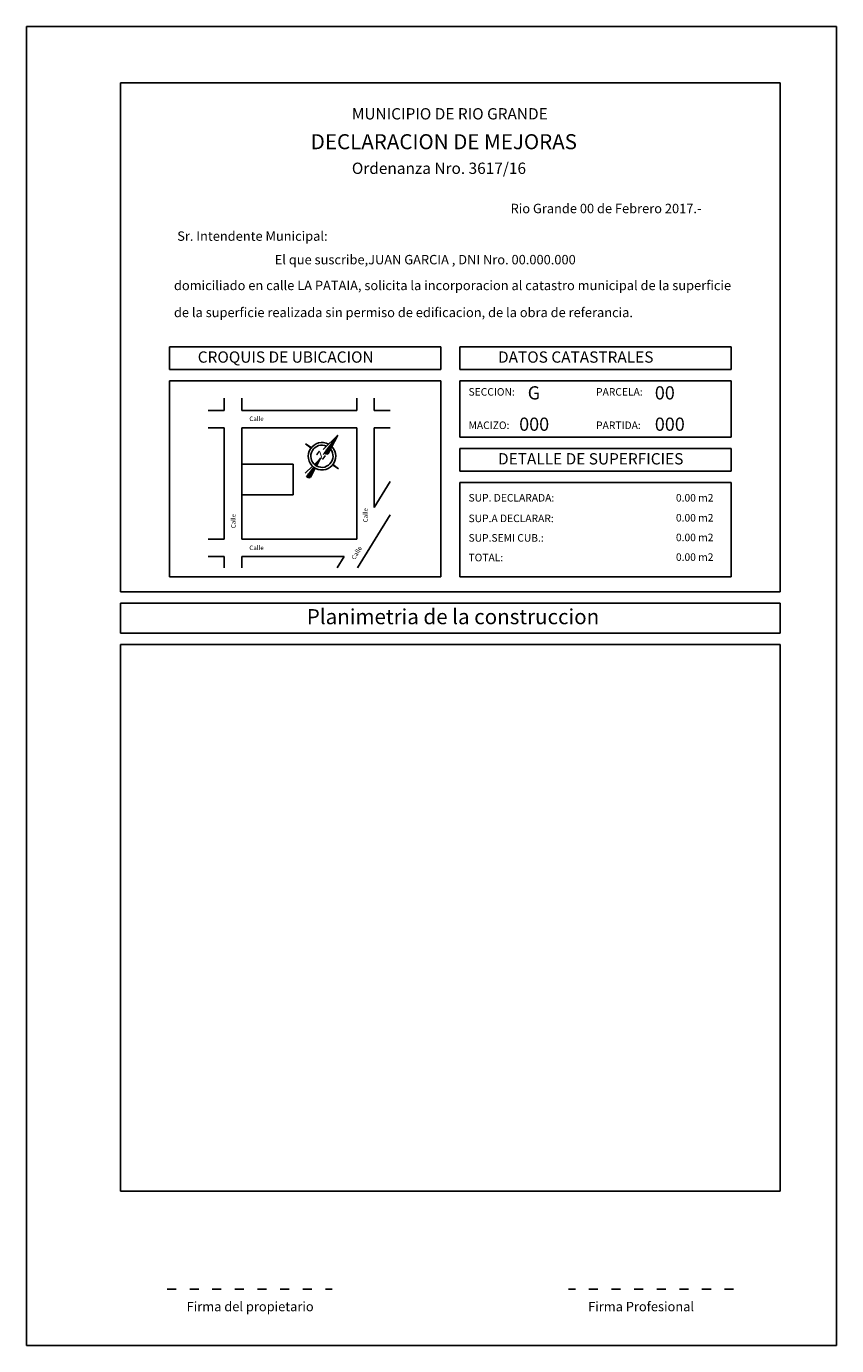
# Model space of a CAD drawing. Units: millimetres. Extents: x 2478 to 2499.5, y 692.1 to 727.1.
import ezdxf

# ---------------------------------------------------------------- set-up
doc = ezdxf.new("R2010")
doc.units = ezdxf.units.MM
doc.linetypes.add('ACAD_ISO03W100', pattern=[30, 12, -18])
doc.layers.add('textos', color=7, linetype='Continuous')
doc.styles.add('Arial', font='arial.ttf')
doc.styles.add('GOTHICE', font='verdana.ttf')
doc.styles.add('PATO', font='ARIALUNI.TTF', dxfattribs={"height": 0.2})
doc.styles.get("Standard").update_dxf_attribs({"font": 'arial.ttf'})

# ---------------------------------------------------------------- blocks, each defined once
blk = doc.blocks.new('*X8')
at = {"color": 0, "linetype": 'Continuous'}
for p, q in [((34085.39, 69062.78), (34085.44, 69062.83)), ((34085.39, 69062.81), (34085.4, 69062.83)), ((34085.39, 69062.67), (34085.53, 69062.82)), ((34085.39, 69062.71), (34085.5, 69062.82)), ((34085.39, 69062.74), (34085.47, 69062.82)), ((34085.39, 69062.6), (34085.59, 69062.81)), ((34085.39, 69062.64), (34085.56, 69062.81)), ((34085.39, 69062.56), (34085.62, 69062.8)), ((34085.39, 69062.53), (34085.65, 69062.79)), ((34085.39, 69062.49), (34085.67, 69062.78)), ((34085.39, 69062.46), (34085.7, 69062.77)), ((34085.39, 69062.42), (34085.72, 69062.76)), ((34085.39, 69062.39), (34085.75, 69062.75)), ((34085.39, 69062.35), (34085.77, 69062.74)), ((34085.39, 69062.32), (34085.79, 69062.72)), ((34085.39, 69062.28), (34085.81, 69062.71)), ((34085.39, 69062.25), (34085.83, 69062.69)), ((34085.43, 69062.25), (34085.85, 69062.67)), ((34085.47, 69062.26), (34085.87, 69062.65)), ((34085.51, 69062.26), (34085.88, 69062.63)), ((34085.55, 69062.27), (34085.89, 69062.61)), ((34085.59, 69062.27), (34085.9, 69062.59)), ((34085.64, 69062.29), (34085.91, 69062.56)), ((34085.69, 69062.31), (34085.91, 69062.52)), ((34085.76, 69062.34), (34085.9, 69062.47))]:
    blk.add_line(p, q, dxfattribs=at)
blk = doc.blocks.new('*X6')
at = {"color": 0, "linetype": 'Continuous'}
for p, q in [((34085.4, 69067.57), (34085.4, 69070.49)), ((34085.5, 69067.57), (34085.5, 69069.86)), ((34085.6, 69067.55), (34085.6, 69069.24)), ((34085.7, 69067.52), (34085.7, 69068.62)), ((34085.8, 69067.46), (34085.8, 69067.99)), ((34085.9, 69067.34), (34085.9, 69067.37))]:
    blk.add_line(p, q, dxfattribs=at)
blk = doc.blocks.new('*X7')
at = {"color": 0, "linetype": 'Continuous'}
for p, q in [((34085.39, 69067.55), (34085.41, 69067.57)), ((34085.39, 69067.51), (34085.44, 69067.57)), ((34085.39, 69067.48), (34085.48, 69067.57)), ((34085.39, 69067.44), (34085.51, 69067.57)), ((34085.39, 69067.41), (34085.54, 69067.56)), ((34085.39, 69067.37), (34085.57, 69067.56)), ((34085.39, 69067.34), (34085.6, 69067.55)), ((34085.39, 69067.3), (34085.63, 69067.54)), ((34085.39, 69067.27), (34085.65, 69067.53)), ((34085.39, 69067.23), (34085.68, 69067.53)), ((34085.39, 69067.2), (34085.71, 69067.52)), ((34085.39, 69067.16), (34085.73, 69067.5)), ((34085.39, 69067.13), (34085.75, 69067.49)), ((34085.39, 69067.09), (34085.78, 69067.48)), ((34085.39, 69067.05), (34085.8, 69067.47)), ((34085.39, 69067.02), (34085.82, 69067.45)), ((34085.4, 69067), (34085.84, 69067.43)), ((34085.44, 69067), (34085.85, 69067.42)), ((34085.48, 69067), (34085.87, 69067.4)), ((34085.52, 69067.01), (34085.88, 69067.38)), ((34085.56, 69067.01), (34085.9, 69067.35)), ((34085.6, 69067.02), (34085.91, 69067.33)), ((34085.65, 69067.04), (34085.91, 69067.3)), ((34085.71, 69067.06), (34085.91, 69067.26)), ((34085.78, 69067.1), (34085.89, 69067.2))]:
    blk.add_line(p, q, dxfattribs=at)

msp = doc.modelspace()

# ---------------------------------------------------------------- linework, layer by layer
for p, q in [((2499.537, 727.114), (2478.037, 727.114)), ((2478.037, 727.114), (2478.037, 692.114)), ((2499.537, 692.114), (2499.537, 727.114)), ((2480.537, 725.614), (2480.537, 712.114)), ((2498.037, 725.614), (2480.537, 725.614)), ((2498.037, 712.114), (2498.037, 725.614)), ((2489.037, 718.614), (2481.837, 718.614)), ((2481.837, 718.614), (2481.837, 718.014)), ((2489.037, 718.614), (2489.037, 718.014)), ((2489.537, 718.614), (2489.537, 718.014)), ((2496.737, 718.614), (2489.537, 718.614)), ((2496.737, 718.614), (2496.737, 718.014)), ((2489.037, 718.014), (2481.837, 718.014)), ((2496.737, 718.014), (2489.537, 718.014)), ((2481.837, 717.714), (2481.837, 712.514)), ((2489.037, 717.714), (2481.837, 717.714)), ((2489.037, 717.714), (2489.037, 712.514)), ((2496.737, 717.714), (2489.537, 717.714)), ((2489.537, 717.714), (2489.537, 716.214)), ((2496.737, 717.714), (2496.737, 716.214)), ((2486.303, 716.267), (2485.908, 715.887)), ((2486.303, 716.267), (2485.946, 715.793)), ((2486.303, 716.267), (2486.047, 715.783)), ((2496.737, 716.214), (2489.537, 716.214)), ((2485.44, 716.04), (2485.588, 715.928)), ((2485.44, 716.04), (2485.588, 715.928)), ((2485.44, 716.04), (2485.596, 715.939)), ((2485.946, 715.793), (2485.916, 715.753)), ((2496.737, 715.914), (2489.537, 715.914)), ((2489.537, 715.914), (2489.537, 715.314)), ((2496.737, 715.914), (2496.737, 715.314)), ((2483.75, 715.499), (2485.116, 715.499)), ((2485.116, 715.499), (2485.116, 714.683)), ((2485.628, 715.444), (2485.435, 715.258)), ((2485.662, 715.415), (2485.53, 715.24)), ((2485.532, 715.239), (2485.664, 715.414)), ((2485.545, 715.228), (2485.677, 715.404)), ((2485.829, 715.638), (2485.678, 715.492)), ((2485.854, 715.671), (2485.704, 715.471)), ((2485.706, 715.47), (2485.823, 715.625)), ((2485.719, 715.46), (2485.774, 715.533)), ((2485.829, 715.638), (2485.732, 715.453)), ((2486.32, 715.378), (2486.163, 715.478)), ((2486.172, 715.489), (2486.32, 715.378)), ((2486.172, 715.489), (2486.32, 715.378)), ((2485.53, 715.24), (2485.473, 715.164)), ((2485.556, 715.216), (2485.691, 715.395)), ((2485.566, 715.202), (2485.676, 715.347)), ((2485.699, 715.391), (2485.574, 715.154)), ((2485.574, 715.184), (2485.627, 715.254)), ((2496.737, 715.314), (2489.537, 715.314)), ((2496.737, 715.014), (2489.537, 715.014)), ((2489.537, 715.014), (2489.537, 712.514)), ((2496.737, 715.014), (2496.737, 712.514)), ((2485.116, 714.683), (2483.75, 714.683)), ((2489.037, 712.514), (2481.837, 712.514)), ((2496.737, 712.514), (2489.537, 712.514)), ((2498.037, 712.114), (2480.537, 712.114)), ((2498.037, 711.814), (2480.537, 711.814)), ((2480.537, 711.814), (2480.537, 711.014)), ((2498.037, 711.014), (2498.037, 711.814)), ((2498.037, 711.014), (2480.537, 711.014)), ((2498.037, 710.714), (2480.537, 710.714)), ((2480.537, 710.714), (2480.537, 696.214)), ((2498.037, 696.214), (2498.037, 710.714)), ((2498.037, 696.214), (2480.537, 696.214)), ((2478.037, 692.114), (2499.537, 692.114))]:
    msp.add_line(p, q)
at = {"ltscale": 2}
for p, q in [((2483.289, 716.927), (2483.289, 717.253)), ((2483.75, 716.927), (2483.75, 717.253)), ((2486.805, 716.927), (2486.805, 717.253)), ((2487.266, 716.927), (2487.266, 717.253)), ((2483.289, 716.927), (2482.864, 716.927)), ((2483.75, 716.927), (2486.805, 716.927)), ((2487.266, 716.927), (2487.691, 716.927)), ((2483.289, 716.466), (2482.864, 716.466)), ((2483.289, 716.466), (2483.289, 713.51)), ((2483.75, 716.466), (2486.805, 716.466)), ((2483.75, 716.466), (2483.75, 714.532)), ((2486.805, 713.51), (2486.805, 716.466)), ((2487.266, 714.346), (2487.266, 716.466)), ((2487.266, 716.466), (2487.691, 716.466)), ((2487.266, 714.346), (2487.691, 715.039)), ((2483.75, 714.532), (2483.75, 713.51)), ((2486.824, 712.745), (2487.691, 714.158)), ((2483.289, 713.51), (2482.864, 713.51)), ((2483.75, 713.51), (2484.772, 713.51)), ((2484.772, 713.51), (2486.805, 713.51)), ((2483.289, 713.049), (2482.864, 713.049)), ((2483.289, 713.049), (2483.289, 712.745)), ((2483.75, 713.049), (2486.469, 713.049)), ((2483.75, 713.049), (2483.75, 712.745)), ((2486.283, 712.745), (2486.469, 713.049))]:
    msp.add_line(p, q, dxfattribs=at)
at = {"linetype": 'ACAD_ISO03W100', "ltscale": 0.02}
for p, q in [((2481.77, 693.614), (2486.15, 693.614)), ((2496.804, 693.614), (2492.424, 693.614))]:
    msp.add_line(p, q, dxfattribs=at)
for points, const_width in [([(2486.004, 715.869, 0.056036), (2485.973, 715.887, 0.069805), (2485.946, 715.895, 0.106004), (2485.92, 715.893, 0.082572), (2485.912, 715.89, 0.162836)], 0.00332), ([(2485.946, 715.793, 0.056036), (2485.976, 715.775, 0.069805), (2486.004, 715.767, 0.106004), (2486.03, 715.769, 0.162836), (2486.044, 715.779, 0.038728), (2486.047, 715.783, 0.106004)], 0.00332), ([(2486.047, 715.783, 0.12333), (2486.05, 715.796, 0.106004), (2486.044, 715.821, 0.069805), (2486.029, 715.845, 0.056036), (2486.004, 715.869, 0.056036)], 0.00332), ([(2485.53, 715.24, 0.056036), (2485.5, 715.258, 0.069805), (2485.473, 715.266, 0.106004), (2485.447, 715.264, 0.082572), (2485.438, 715.26, 0.162836)], 0.00474), ([(2485.473, 715.164, 0.056036), (2485.503, 715.146, 0.069805), (2485.531, 715.138, 0.106004), (2485.557, 715.14, 0.162836), (2485.571, 715.15, 0.038826), (2485.573, 715.154, 0.106004)], 0.00474), ([(2485.573, 715.154, 0.123231), (2485.577, 715.166, 0.106004), (2485.571, 715.192, 0.069805), (2485.556, 715.216, 0.056036), (2485.53, 715.24, 0.056036)], 0.00474)]:
    msp.add_lwpolyline(points, format="xyb", dxfattribs=dict(const_width=const_width))
for radius, start, end in [(0.365, 61.2411, 44.1529), (0.295, 65.5125, 39.6869)]:
    msp.add_arc((2485.88, 715.709), radius, start, end)

# ---------------------------------------------------------------- block references
at = {"xscale": 0.1658346973312325, "yscale": 0.1658346973312325, "zscale": 0.1658346973312325, "rotation": 323.0556803604818}
for name in ['*X6', '*X7', '*X8']:
    msp.add_blockref(name, (-8915.796, -5040.842), dxfattribs=at)

# ---------------------------------------------------------------- texts
at = {"style": 'GOTHICE', "width": 2.5}
msp.add_text('N', height=0.133, rotation=323.0557, dxfattribs=at).set_placement((2485.683, 715.78))
at = {"char_height": 0.1199, "width": 4.10991, "attachment_point": 1}
for s, insert in [('Calle     ', (2483.954, 716.764)), ('Calle    ', (2483.954, 713.34))]:
    msp.add_mtext(s, dxfattribs=dict(at, insert=insert))
for s, insert, rotation in [('Calle    ', (2483.47, 713.799), 90), ('Calle     ', (2486.974, 713.956), 90), ('Calle   ', (2486.65, 713.014), 58.448)]:
    msp.add_mtext(s, dxfattribs=dict(at, insert=insert, rotation=rotation))
at = {"layer": 'textos', "color": 0, "style": 'Arial'}
for s, height, p in [('MUNICIPIO DE RIO GRANDE', 0.3, (2486.674, 724.644)), ('Rio Grande 00 de Febrero 2017.-', 0.25, (2490.886, 722.157)), ('Sr. Intendente Municipal:', 0.25, (2482.039, 721.425)), ('El que suscribe,JUAN GARCIA , DNI Nro. 00.000.000', 0.25, (2484.627, 720.8)), ('domiciliado en calle LA PATAIA, solicita la incorporacion al catastro municipal de la superficie', 0.25, (2481.953, 720.116)), ('de la superficie realizada sin permiso de edificacion, de la obra de referancia.', 0.25, (2481.953, 719.399)), ('CROQUIS DE UBICACION', 0.3, (2482.584, 718.191)), ('DATOS CATASTRALES', 0.3, (2490.552, 718.191)), ('DETALLE DE SUPERFICIES ', 0.3, (2490.552, 715.491)), ('Planimetria de la construccion', 0.4, (2485.478, 711.253)), ('Firma del propietario', 0.25, (2482.29, 693.025)), ('Firma Profesional', 0.25, (2492.944, 693.025))]:
    msp.add_text(s, height=height, dxfattribs=at).set_placement(p)
at = {"layer": 'textos', "color": 0, "lineweight": 40, "style": 'PATO'}
msp.add_text('DECLARACION DE MEJORAS ', height=0.4, dxfattribs=at).set_placement((2485.582, 723.854))
at = {"layer": 'textos', "color": 0, "lineweight": 15, "style": 'Arial'}
for s, height, p in [('Ordenanza Nro. 3617/16', 0.3, (2486.674, 723.199)), ('SECCION:', 0.2, (2489.77, 717.317)), ('G', 0.35, (2491.34, 717.216)), ('PARCELA:', 0.2, (2493.154, 717.317)), ('00', 0.35, (2494.713, 717.216)), ('MACIZO:', 0.2, (2489.77, 716.431)), ('000', 0.35, (2491.114, 716.385)), ('PARTIDA:', 0.2, (2493.154, 716.431)), ('000', 0.35, (2494.713, 716.385)), ('SUP. DECLARADA: ', 0.2, (2489.77, 714.507)), ('0.00 m2', 0.2, (2495.273, 714.507)), ('SUP.A DECLARAR:  ', 0.2, (2489.77, 713.961)), ('0.00 m2', 0.2, (2495.273, 713.977)), ('0.00 m2', 0.2, (2495.273, 713.455)), ('SUP.SEMI CUB.: ', 0.2, (2489.77, 713.443)), ('TOTAL: ', 0.2, (2489.77, 712.922)), ('0.00 m2', 0.2, (2495.273, 712.933))]:
    msp.add_text(s, height=height, dxfattribs=at).set_placement(p)

doc.saveas('drawing.dxf')
